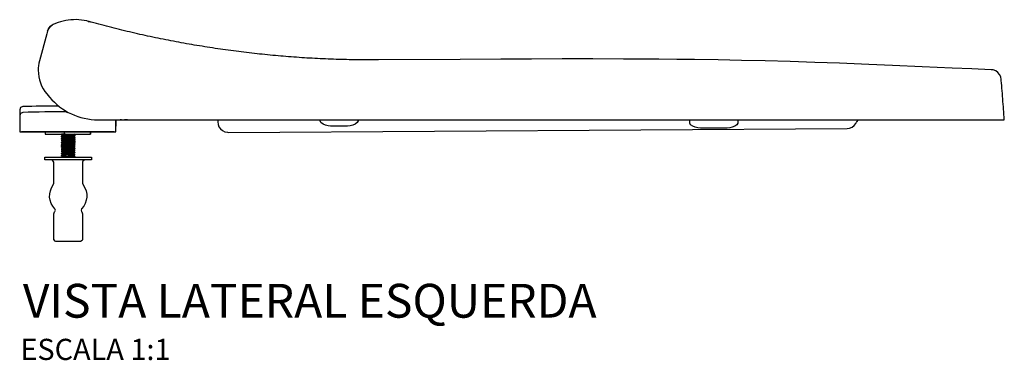
# Model space of a CAD drawing. Units: millimetres. Extents: x -864 to 864, y -500 to 327.
# Drawn here: x 399 to 864, y 166 to 327 of the extents above; entities that cross this region are included whole.
import ezdxf
from ezdxf.enums import TextEntityAlignment as Align

# ---------------------------------------------------------------- set-up
doc = ezdxf.new("R2010")
doc.units = ezdxf.units.MM
doc.header["$LTSCALE"] = 5.882353
doc.styles.add('Legenda', font='segoeui.ttf', dxfattribs={"height": 8})

# ---------------------------------------------------------------- blocks, each defined once
blk = doc.blocks.new('AP.286_V3')
at = {"color": 7, "lineweight": -3}
for points in [[(-9.63, 47.69), (-9.16, 48.82), (-8.38, 49.78), (-7.36, 50.49), (-8.38, 49.78), (-9.16, 48.82), (-9.63, 47.69), (-9.97, 46.42), (-13.38, 33.67), (-13.66, 32.46), (-13.85, 31.22), (-13.94, 30.29), (-13.98, 29.15, 0.175889), (-9.9, 17.94), (-8.61, 16.41, 0.221493), (14.31, 5.72), (442.29, 5.72), (442.2, 6.97), (442.11, 8.2), (442.03, 9.45), (441.92, 10.7), (441.83, 11.93), (441.74, 13.18), (441.66, 14.42), (441.55, 15.66), (441.46, 16.91), (441.37, 18.15), (441.27, 19.39), (441.18, 20.63), (441.08, 21.88), (440.99, 23.11), (440.88, 24.36), (440.85, 24.84), (440.6, 26.05), (440.06, 27.16), (439.26, 28.11), (438.24, 28.83), (437.1, 29.29), (436.06, 29.43), (426.88, 29.8), (417.7, 30.19), (403.55, 30.82), (389.41, 31.47), (378.35, 31.95), (364.48, 32.49), (352.79, 32.9), (341.09, 33.27), (329.39, 33.56), (318.24, 33.81), (307.08, 34.02), (295.93, 34.18), (287.56, 34.29), (279.2, 34.36), (262.47, 34.46), (247.99, 34.5), (233.52, 34.5), (219.04, 34.46), (204.56, 34.39), (185.26, 34.3), (146.67, 34.04), (146.61, 34.04), (145.37, 34.04), (144.12, 34.04), (142.87, 34.04), (141.62, 34.04), (140.37, 34.04), (139.14, 34.06), (137.89, 34.06), (136.64, 34.07), (135.39, 34.09), (134.14, 34.13), (132.89, 34.14), (131.64, 34.18), (130.41, 34.2), (129.16, 34.23), (127.92, 34.27), (126.67, 34.32), (125.42, 34.36), (124.17, 34.41), (122.94, 34.44), (121.69, 34.5), (120.44, 34.57), (119.19, 34.62), (117.94, 34.67), (116.71, 34.74), (115.46, 34.81), (114.21, 34.88), (112.96, 34.95), (111.73, 35.04), (110.48, 35.11), (109.23, 35.2), (108, 35.29), (106.75, 35.38), (105.5, 35.46), (104.27, 35.57), (103.02, 35.66), (101.77, 35.76), (100.54, 35.87), (99.29, 35.97), (98.05, 36.1), (96.81, 36.2), (95.56, 36.33), (94.33, 36.45), (93.08, 36.57), (91.85, 36.7), (90.6, 36.82), (89.37, 36.96), (88.12, 37.1), (86.89, 37.24), (85.66, 37.38), (84.41, 37.52), (83.18, 37.68), (81.95, 37.82), (80.7, 37.98), (79.47, 38.14), (78.24, 38.3), (76.99, 38.45), (75.76, 38.63), (74.53, 38.81), (73.29, 38.98), (72.06, 39.16), (70.83, 39.33), (69.58, 39.51), (68.35, 39.7), (67.12, 39.88), (65.89, 40.07), (64.66, 40.27), (63.43, 40.48), (62.19, 40.67), (60.96, 40.88), (59.75, 41.09), (58.52, 41.3), (57.29, 41.52), (56.05, 41.73), (54.82, 41.94), (53.61, 42.17), (52.38, 42.4), (51.15, 42.62), (49.93, 42.85), (48.7, 43.1), (47.49, 43.33), (46.26, 43.57), (45.02, 43.82), (43.81, 44.07), (42.6, 44.31), (41.37, 44.56), (40.15, 44.82), (38.94, 45.09), (37.71, 45.35), (36.49, 45.61), (35.28, 45.88), (34.07, 46.14), (32.85, 46.42), (31.62, 46.7), (30.41, 46.99), (29.19, 47.27), (27.98, 47.55), (26.78, 47.85), (25.57, 48.13), (24.36, 48.43), (23.14, 48.73), (21.93, 49.03), (20.73, 49.34), (19.52, 49.64), (18.3, 49.96), (17.11, 50.28), (15.89, 50.59), (14.7, 50.91), (13.48, 51.23), (12.29, 51.56), (11.07, 51.88), (9.88, 52.21)], [(-0.52, 9.52, 0.005459), (-21.26, 9.25), (-22.31, 8.78), (-22.72, 7.76), (-22.72, 0), (-21.89, 0), (22.72, 0), (22.72, 5.72), (22.72, 2.73), (22.72, 2.73)], [(-4.32, 12.23, 0.005535), (-21.24, 11.96), (-22.3, 11.5), (-22.7, 10.47), (-22.7, 7.93)], [(7.97, -13.26), (7.07, -13.81), (6.97, -14.25), (6.97, -24.21), (7.27, -25.1, -0.361818), (6.54, -36.38), (6.26, -37.06), (6.49, -37.68), (6.65, -37.87), (6.97, -38.81), (6.97, -50.86), (6.86, -51.3), (5.96, -51.86), (0.19, -51.86), (0.16, -51.86), (-5.59, -51.86), (-6.03, -51.75), (-6.6, -50.86), (-6.6, -38.81), (-6.26, -37.87), (-6.12, -37.68), (-5.89, -37.06), (-6.17, -36.38, -0.362621), (-6.88, -25.1), (-6.6, -24.21), (-6.6, -14.25), (-7.16, -13.35), (-7.6, -13.26)]]:
    blk.add_lwpolyline(points, format="xyb", dxfattribs=at)
for points in [[(10.11, 52.14), (8.91, 52.46), (7.68, 52.72), (6.45, 52.9), (5.22, 53.02), (3.97, 53.09), (2.72, 53.07), (1.49, 53), (0.24, 52.86), (-0.99, 52.67), (-2.21, 52.4), (-3.4, 52.07), (-4.6, 51.68), (-5.76, 51.24), (-6.89, 50.73), (-7.33, 50.5)], [(9.61, 52.28), (10.51, 52.04), (10.11, 52.16)], [(-7.06, 50.65), (-7.12, 50.61)], [(-0.52, 9.45), (-0.64, 9.43), (-0.66, 9.43), (-0.68, 9.43), (-0.68, 9.41), (-0.66, 9.41), (-0.52, 9.41)], [(-0.52, 9.64), (-0.52, 9.41), (-0.04, 9.39)], [(25.41, 5.72), (25.32, 5.72), (24.79, 5.72)], [(28.12, 5.72), (26.75, 5.72)], [(28.4, 5.72), (68.21, 5.72), (254.4, 5.72)], [(70.8, 5.72), (70.8, 4.78), (70.95, 3.55), (71.39, 2.41), (72.12, 1.39), (73.07, 0.6), (74.17, 0.05), (75.39, -0.19), (75.81, -0.21), (368.02, 1.67), (369.25, 1.83), (370.39, 2.29), (371.4, 3.01), (372.19, 3.96), (372.54, 4.61), (372.61, 4.77), (373.38, 5.72)], [(137.12, 5.72), (137.12, 5.19), (137.1, 5.19), (136.73, 4.4), (136.71, 4.4), (135.67, 3.71), (134.55, 3.2), (133.35, 2.87), (132.12, 2.73), (124.13, 2.73), (122.9, 2.87), (121.71, 3.2), (120.58, 3.71), (119.54, 4.4), (119.15, 5.19), (119.15, 5.72)], [(273.99, 5.72), (282.56, 5.72)], [(316.37, 5.72), (316.37, 4.19), (315.98, 3.4), (314.95, 2.71), (313.8, 2.2), (312.61, 1.86), (311.38, 1.72), (303.53, 1.72), (298.89, 1.72), (298.76, 1.72), (298.74, 1.72), (297.51, 1.86), (296.32, 2.2), (295.19, 2.73), (294.15, 3.4), (293.77, 4.19), (293.77, 5.72)], [(304.2, 5.72), (314.22, 5.72)], [(21.95, 0), (5.87, 0), (-21.93, 0)], [(-10.66, 0), (-10.66, -0.99), (-6.95, -0.99), (-1.69, -0.99)], [(-1.69, 0), (-1.69, -0.99), (-0.11, -0.99), (10.66, -0.99), (10.68, -0.99), (10.68, 0)], [(10.66, 0), (10.66, -0.99)], [(-2.32, -2.76), (-2.94, -2.39), (-3.01, -2.34), (-2.96, -2.16), (-2.3, -1.79), (-2.23, -1.76), (-1.95, -1.72), (-1.2, -1.65), (0.19, -1.55), (1.42, -1.48), (2.08, -1.42), (2.46, -1.37), (2.64, -1.34), (2.67, -1.32), (2.69, -1.3), (3.32, -1.65), (3.38, -1.71), (3.32, -1.9), (2.67, -2.27), (2.59, -2.3), (2.27, -2.34), (2.08, -2.36), (1.6, -2.41), (0.19, -2.5), (-1.28, -2.6), (-2.06, -2.67), (-2.2, -2.71), (-2.29, -2.73), (-2.3, -2.74), (-2.32, -2.74), (-2.32, -2.8)], [(3.32, -1.65), (3.32, -1.65), (3.32, -1.67), (3.32, -1.69), (3.31, -1.69), (3.27, -1.71), (3.15, -1.72), (2.57, -1.79), (1.04, -1.88), (-1.44, -2.01), (-2.27, -2.06), (-2.81, -2.13), (-2.92, -2.15), (-2.96, -2.16), (-3.01, -2.13), (-2.96, -1.95), (-2.96, -1.95)], [(-2.96, -2.96), (-2.96, -2.96), (-3.01, -3.13), (-2.96, -3.17), (-2.96, -3.17)], [(-2.96, -3.94), (-2.96, -3.94), (-3.01, -4.13), (-2.96, -4.17)], [(-1.09, -0.99), (-2.18, -1.06), (-2.71, -1.11), (-2.92, -1.14), (-2.94, -1.16), (-2.96, -1.16), (-2.99, -0.99)], [(-2.66, -0.99), (-2.94, -1.16), (-2.99, -1.34), (-2.96, -1.39)], [(3.32, -2.66), (3.32, -2.66), (3.38, -2.71), (3.32, -2.9), (3.29, -2.9), (3.22, -2.92), (2.88, -2.97), (1.92, -3.04), (0.09, -3.13), (-1.74, -3.24), (-2.67, -3.31), (-2.8, -3.32), (-2.94, -3.36), (-2.96, -3.38), (-2.96, -3.4), (-2.94, -3.4), (-2.99, -3.34), (-2.96, -3.17), (-2.9, -3.13)], [(2.69, -3.29), (3.32, -3.66), (3.32, -3.68), (3.31, -3.69), (3.27, -3.71), (3.1, -3.73), (2.78, -3.76), (1.83, -3.83), (-0.53, -3.96), (-1.23, -3.99), (-2.39, -4.08), (-2.71, -4.12), (-2.9, -4.15), (-2.94, -4.17), (-2.96, -4.17), (-2.99, -4.35), (-2.94, -4.4), (-2.32, -4.77)], [(2.69, -4.29), (3.32, -4.66), (3.32, -4.68), (3.31, -4.7), (3.27, -4.71), (3.01, -4.75), (2.16, -4.82), (0.4, -4.91), (-1.92, -5.05), (-2.57, -5.1), (-2.71, -5.12), (-2.9, -5.15), (-2.94, -5.17), (-2.96, -5.17), (-2.99, -5.35), (-2.94, -5.4), (-2.32, -5.77)], [(3.15, -0.99), (2.67, -1.27), (2.6, -1.28), (2.32, -1.34), (1.57, -1.41), (0.19, -1.5), (-1.3, -1.6), (-1.85, -1.65), (-2.2, -1.71), (-2.29, -1.72), (-2.3, -1.74), (-2.32, -1.74), (-2.32, -1.76), (-2.94, -1.39), (-2.96, -1.39), (-2.96, -1.37), (-2.92, -1.35), (-2.83, -1.34), (-2.5, -1.28), (-1.34, -1.21), (1, -1.09), (2.6, -0.99)], [(-2.9, -1.13), (-2.94, -1.14), (-2.96, -1.16), (-2.96, -1.18), (-2.94, -1.18)], [(-2.45, -1.86), (-2.76, -1.9), (-2.92, -1.94), (-2.96, -1.95), (-2.46, -1.67)], [(3.32, -1.9), (3.32, -1.9), (3.29, -1.9), (3.22, -1.92), (2.9, -1.97), (2.57, -1.99), (1.28, -2.08), (-1.02, -2.2), (-2.29, -2.27), (-2.71, -2.32), (-2.92, -2.36), (-2.96, -2.37), (-2.96, -2.39), (-2.94, -2.39), (-2.94, -2.39)], [(-2.9, -2.13), (-2.92, -2.15), (-2.96, -2.15), (-2.96, -2.16), (-2.94, -2.18)], [(-2.96, -2.16), (-2.96, -2.16)], [(2.69, -2.29), (3.32, -2.66), (3.32, -2.67), (3.31, -2.69), (3.24, -2.71), (2.9, -2.76), (1.99, -2.83), (-0.33, -2.96), (-2.06, -3.06), (-2.73, -3.11), (-2.9, -3.15), (-2.96, -3.17), (-2.3, -2.78), (-2.23, -2.76), (-2.13, -2.74), (-1.76, -2.69), (-0.56, -2.6), (0.19, -2.55), (1.67, -2.45), (2.22, -2.41), (2.57, -2.36), (2.66, -2.32), (2.67, -2.32), (2.69, -2.3), (2.69, -2.25)], [(-2.45, -2.87), (-2.67, -2.88), (-2.9, -2.92), (-2.96, -2.96), (-2.46, -2.67)], [(3.32, -3.66), (3.32, -3.66), (3.38, -3.71), (3.32, -3.89), (3.31, -3.91), (3.27, -3.91), (3.11, -3.94), (2.69, -3.98), (1.18, -4.08), (-1.11, -4.2), (-2.37, -4.29), (-2.69, -4.31), (-2.9, -4.35), (-2.94, -4.36), (-2.96, -4.36), (-2.96, -4.38), (-2.96, -4.4), (-2.94, -4.4), (-2.94, -4.4)], [(-2.45, -3.87), (-2.83, -3.92), (-2.92, -3.94), (-2.96, -3.94), (-2.46, -3.68)], [(-2.94, -4.17), (-2.3, -3.78), (-2.23, -3.76), (-1.95, -3.71), (-1.21, -3.64), (0.19, -3.55), (1.34, -3.48), (2.22, -3.4), (2.57, -3.36), (2.66, -3.32), (2.67, -3.32), (2.69, -3.31), (2.69, -3.25)], [(-2.94, -3.4), (-2.32, -3.76)], [(-2.94, -5.17), (-2.3, -4.78), (-2.23, -4.77), (-1.95, -4.71), (-1.21, -4.64), (0.19, -4.56), (1.67, -4.45), (2.43, -4.38), (2.57, -4.35), (2.66, -4.33), (2.67, -4.31), (2.69, -4.31), (2.69, -4.26)], [(-2.32, -1.76), (-2.32, -1.79)], [(3.32, -2.9), (2.67, -3.27), (2.6, -3.29), (2.32, -3.34), (1.57, -3.41), (0.19, -3.5), (-1.28, -3.61), (-2.06, -3.68), (-2.2, -3.71), (-2.29, -3.73), (-2.3, -3.75), (-2.32, -3.75), (-2.32, -3.8)], [(3.32, -3.89), (2.67, -4.27), (2.6, -4.29), (2.48, -4.31), (1.85, -4.38), (0.19, -4.5), (-1.3, -4.61), (-1.86, -4.66), (-2.22, -4.71), (-2.29, -4.73), (-2.3, -4.75), (-2.32, -4.75), (-2.32, -4.8)], [(2.69, -1.25), (2.69, -1.3)], [(2.85, -1.16), (3.32, -1.44), (3.32, -1.46), (3.32, -1.48), (3.31, -1.48), (3.27, -1.5), (3.08, -1.53)], [(2.85, -2.16), (3.32, -2.45), (3.32, -2.46), (3.32, -2.48), (3.27, -2.5), (3.08, -2.52)], [(2.85, -3.17), (3.32, -3.45), (3.32, -3.47), (3.29, -3.48), (3.08, -3.52)], [(2.85, -4.17), (3.32, -4.45), (3.32, -4.47), (3.27, -4.49), (3.08, -4.52)], [(3.32, -1.67), (3.36, -1.48), (3.32, -1.44), (3.32, -1.44)], [(3.32, -2.67), (3.36, -2.48), (3.32, -2.45), (3.32, -2.45)], [(3.32, -3.68), (3.38, -3.5), (3.32, -3.45), (3.32, -3.45)], [(3.32, -4.68), (3.36, -4.49), (3.32, -4.45), (3.32, -4.45)], [(-2.9, -5.14), (-2.94, -5.15), (-2.96, -5.15), (-2.96, -5.17), (-3.01, -5.14), (-2.96, -4.94), (-2.96, -4.94)], [(-2.32, -6.77), (-2.94, -6.4), (-3.01, -6.35), (-2.96, -6.16), (-2.3, -5.79), (-2.27, -5.77), (-2.13, -5.73), (-1.57, -5.68), (-0.02, -5.58), (0.19, -5.56), (1.83, -5.44), (2.45, -5.38), (2.59, -5.35), (2.66, -5.33), (2.67, -5.31), (2.69, -5.31), (2.69, -5.26)], [(-2.96, -5.95), (-2.96, -5.95), (-3.01, -6.12), (-2.96, -6.17)], [(-2.96, -7.16), (-2.96, -7.16), (-3.01, -7.35), (-2.94, -7.41), (-2.96, -7.39), (-2.96, -7.37), (-2.94, -7.37), (-2.81, -7.34), (-2.36, -7.28), (-1.34, -7.21), (0.6, -7.11), (2.3, -7.02), (3.08, -6.95), (3.27, -6.91), (3.32, -6.9), (3.38, -6.72), (3.32, -6.67), (3.36, -6.49), (3.32, -6.46), (3.32, -6.46)], [(-2.9, -7.14), (-2.96, -7.16), (-2.96, -7.18), (-3.01, -7.12), (-2.96, -6.95), (-2.96, -6.95)], [(-2.96, -7.95), (-2.96, -7.95), (-3.01, -8.13), (-2.96, -8.18)], [(-2.96, -8.16), (-2.96, -8.16), (-3.01, -8.34), (-2.94, -8.39)], [(-2.96, -8.95), (-2.96, -8.95), (-3.01, -9.13), (-2.96, -9.18)], [(-2.94, -10.4), (-3.01, -10.34), (-2.96, -10.17), (-2.3, -9.8), (-2.23, -9.76), (-1.95, -9.73), (-1.21, -9.66), (0.19, -9.55), (1.67, -9.46), (2.22, -9.41), (2.59, -9.36), (2.67, -9.32), (2.69, -9.31), (2.69, -9.25)], [(-2.96, -9.17), (-2.96, -9.17), (-2.99, -9.34), (-2.94, -9.39)], [(3.32, -4.66), (3.32, -4.66), (3.38, -4.71), (3.32, -4.89), (3.25, -4.93), (2.94, -4.96), (2.06, -5.03), (0.02, -5.14), (-1.6, -5.22), (-2.53, -5.29), (-2.88, -5.35), (-2.94, -5.37), (-2.96, -5.37), (-2.96, -5.38), (-2.94, -5.4), (-2.94, -5.4)], [(-2.43, -4.87), (-2.66, -4.89), (-2.87, -4.93), (-2.96, -4.94), (-2.46, -4.68)], [(2.69, -5.29), (3.32, -5.66), (3.32, -5.68), (3.31, -5.7), (3.24, -5.72), (2.92, -5.75), (2.02, -5.82), (-1.23, -6), (-2.37, -6.09), (-2.81, -6.14), (-2.92, -6.16), (-2.96, -6.16), (-2.96, -6.16)], [(-2.94, -6.4), (-2.96, -6.39), (-2.96, -6.37), (-2.88, -6.35), (-2.67, -6.32), (-2.43, -6.3), (-0.93, -6.19), (1.25, -6.09), (2.45, -6), (3.13, -5.95), (3.25, -5.93), (3.32, -5.89), (3.38, -5.72), (3.32, -5.66), (3.36, -5.49), (3.32, -5.45), (3.32, -5.45)], [(-2.45, -5.88), (-2.73, -5.91), (-2.9, -5.93), (-2.96, -5.95), (-2.46, -5.66)], [(2.69, -6.26), (2.69, -6.3), (3.32, -6.67), (3.32, -6.68), (3.31, -6.7), (3.24, -6.72), (3.11, -6.74), (2.69, -6.79), (1.64, -6.84), (-1.2, -7), (-2.36, -7.07), (-2.71, -7.11), (-2.9, -7.14), (-2.96, -7.16), (-2.3, -6.79), (-2.23, -6.77), (-1.95, -6.72), (-1.21, -6.65), (0.19, -6.56), (1.67, -6.46), (2.22, -6.4), (2.57, -6.35), (2.67, -6.33), (2.69, -6.32)], [(-2.45, -6.86), (-2.67, -6.9), (-2.9, -6.93), (-2.96, -6.95), (-2.48, -6.67)], [(3.32, -7.69), (3.32, -7.67), (3.38, -7.72), (3.32, -7.9), (3.29, -7.92), (3.2, -7.93), (2.87, -7.97), (1.58, -8.06), (-0.9, -8.2), (-2.36, -8.29), (-2.8, -8.34), (-2.9, -8.36), (-2.94, -8.37), (-2.96, -8.37), (-2.96, -8.39), (-2.94, -8.41), (-2.32, -8.76)], [(-2.45, -7.86), (-2.67, -7.9), (-2.9, -7.93), (-2.96, -7.95), (-2.46, -7.67)], [(3.32, -8.9), (2.67, -9.27), (2.6, -9.31), (2.32, -9.34), (1.57, -9.41), (0.19, -9.5), (-1.3, -9.6), (-2.06, -9.69), (-2.2, -9.71), (-2.29, -9.73), (-2.3, -9.75), (-2.32, -9.75), (-2.32, -9.76), (-2.94, -9.39), (-2.96, -9.39), (-2.96, -9.38), (-2.94, -9.38), (-2.92, -9.36), (-2.83, -9.34), (-2.39, -9.29), (-1.23, -9.22), (1.18, -9.08), (2.71, -8.99), (3.11, -8.94), (3.27, -8.92), (3.32, -8.9), (3.38, -8.73), (3.32, -8.67), (3.36, -8.5), (3.32, -8.44), (3.32, -8.44)], [(-2.45, -8.87), (-2.83, -8.92), (-2.92, -8.94), (-2.96, -8.95), (-2.48, -8.67)], [(-2.94, -7.41), (-2.32, -7.76)], [(-2.32, -5.81), (-2.32, -5.75), (-2.3, -5.75), (-2.3, -5.73), (-2.29, -5.73), (-2.06, -5.68), (-1.3, -5.61), (0.19, -5.51), (1.85, -5.38), (2.48, -5.31), (2.6, -5.29), (2.67, -5.28), (3.32, -4.89), (3.32, -4.89)], [(3.32, -5.89), (2.67, -6.28), (2.6, -6.3), (2.32, -6.33), (1.42, -6.42), (0.19, -6.51), (-1.27, -6.6), (-2.04, -6.68), (-2.2, -6.7), (-2.29, -6.74), (-2.3, -6.74), (-2.3, -6.76), (-2.32, -6.76), (-2.32, -6.81)], [(3.32, -6.9), (2.67, -7.28), (2.6, -7.3), (2.32, -7.34), (1.42, -7.42), (0.19, -7.51), (-1.32, -7.6), (-2.06, -7.69), (-2.2, -7.7), (-2.29, -7.74), (-2.3, -7.74), (-2.32, -7.74), (-2.32, -7.76), (-2.32, -7.81)], [(3.32, -7.9), (3.32, -7.9), (2.67, -8.27), (2.6, -8.3), (2.32, -8.34), (1.58, -8.41), (0.19, -8.51), (-1.34, -8.6), (-2.06, -8.69), (-2.22, -8.71), (-2.29, -8.74), (-2.3, -8.74), (-2.32, -8.76), (-2.32, -8.81)], [(2.69, -7.25), (2.69, -7.3)], [(2.69, -8.25), (2.69, -8.3)], [(2.85, -5.17), (3.32, -5.45), (3.32, -5.47), (3.29, -5.49), (3.08, -5.52)], [(2.85, -6.17), (3.32, -6.46), (3.32, -6.47), (3.31, -6.49), (3.08, -6.53)], [(2.85, -7.18), (3.32, -7.46), (3.32, -7.48), (3.31, -7.48), (3.08, -7.53)], [(2.85, -8.18), (3.32, -8.44), (3.32, -8.46), (3.32, -8.48), (3.31, -8.48), (3.08, -8.53)], [(2.85, -9.18), (2.96, -9.24)], [(3.32, -5.66), (3.32, -5.66)], [(3.32, -6.67), (3.32, -6.67)], [(3.32, -7.67), (3.32, -7.67), (3.36, -7.49), (3.32, -7.46), (3.32, -7.46)], [(3.32, -8.67), (3.32, -8.67)], [(-2.32, -11.8), (-2.32, -11.75), (-2.3, -11.75), (-2.29, -11.73), (-2.2, -11.72), (-2.06, -11.68), (-1.3, -11.61), (0.19, -11.5), (1.58, -11.42), (2.32, -11.35), (2.6, -11.29), (2.67, -11.28), (3.32, -10.91), (3.29, -10.91), (3.2, -10.92), (2.85, -10.98), (1.5, -11.06), (-0.76, -11.19), (-2.32, -11.29), (-2.8, -11.33), (-2.94, -11.36), (-2.96, -11.38), (-2.96, -11.4), (-3.01, -11.35), (-2.96, -11.17), (-2.96, -11.17)], [(2.69, -9.31), (3.32, -9.68), (3.32, -9.69), (3.31, -9.69), (3.27, -9.71), (3.1, -9.75), (2.69, -9.78), (1.6, -9.85), (-0.51, -9.97), (-2.04, -10.06), (-2.71, -10.12), (-2.88, -10.15), (-2.96, -10.17), (-2.96, -10.17)], [(3.32, -9.68), (3.32, -9.68), (3.38, -9.73), (3.32, -9.9), (3.27, -9.92), (3.13, -9.94), (2.43, -10.01), (0.74, -10.12), (-1.16, -10.2), (-2.34, -10.29), (-2.69, -10.33), (-2.88, -10.34), (-2.94, -10.38), (-2.96, -10.38), (-2.96, -10.4), (-2.32, -10.77)], [(-2.96, -11.4), (-2.96, -11.4)], [(-2.94, -11.4), (-2.32, -11.77)], [(-2.59, -11.96), (-2.3, -11.79), (-2.27, -11.79), (-2.13, -11.75), (-1.51, -11.68), (0.19, -11.56), (1.65, -11.45), (2.22, -11.42), (2.57, -11.36), (2.67, -11.33), (2.69, -11.31), (2.69, -11.26)], [(-2.32, -9.76), (-2.32, -9.82)], [(3.32, -9.9), (2.67, -10.27), (2.6, -10.29), (2.32, -10.34), (1.57, -10.41), (0.19, -10.5), (-1.3, -10.61), (-1.97, -10.68), (-2.22, -10.71), (-2.3, -10.75), (-2.32, -10.75), (-2.32, -10.77), (-2.32, -10.8)], [(2.69, -11.29), (3.32, -11.66), (3.32, -11.68), (3.31, -11.7), (3.2, -11.73), (2.99, -11.75), (2.3, -11.82), (0.25, -11.93), (-0.39, -11.96)], [(2.69, -10.26), (2.69, -10.31)], [(3.32, -11.66), (3.32, -11.66), (3.38, -11.73), (3.32, -11.91), (3.24, -11.93), (3.01, -11.96)], [(3.32, -11.91), (3.22, -11.96)], [(3.32, -10.91), (3.38, -10.73), (3.32, -10.66), (3.32, -10.66)]]:
    blk.add_lwpolyline(points, dxfattribs=at)
for points in [[(-7.36, 50.49), (-7.33, 50.5)], [(-2.96, -8.16), (-2.3, -7.79), (-2.23, -7.78), (-1.95, -7.72), (-1.21, -7.65), (0.19, -7.56), (1.69, -7.46), (2.45, -7.37), (2.59, -7.35), (2.66, -7.34), (2.67, -7.32), (2.69, -7.32), (2.69, -7.3), (3.32, -7.67), (3.32, -7.69), (3.31, -7.69), (3.24, -7.72), (3.1, -7.74), (2.67, -7.78), (1.6, -7.85), (-1.23, -8), (-2.04, -8.06), (-2.71, -8.11), (-2.9, -8.14)], [(-2.96, -9.17), (-2.3, -8.8), (-2.23, -8.76), (-1.95, -8.73), (-1.51, -8.67), (0.19, -8.57), (1.69, -8.46), (2.45, -8.37), (2.59, -8.36), (2.66, -8.34), (2.67, -8.32), (2.69, -8.32), (2.69, -8.3), (3.32, -8.67), (3.32, -8.69), (3.31, -8.69), (3.27, -8.71), (3.1, -8.74), (2.69, -8.78), (1.37, -8.87), (-1.48, -9.02), (-2.41, -9.08), (-2.85, -9.13), (-2.92, -9.17)], [(-10.78, -13.26), (-10.78, -11.96), (0.19, -11.96), (11.15, -11.96), (11.15, -13.26), (0.19, -13.26)], [(-2.96, -11.17), (-2.3, -10.8), (-2.23, -10.77), (-1.95, -10.73), (-1.21, -10.66), (0.19, -10.55), (1.69, -10.45), (2.36, -10.4), (2.59, -10.36), (2.67, -10.33), (2.69, -10.31), (3.32, -10.66), (3.32, -10.68), (3.32, -10.7), (3.31, -10.7), (3.27, -10.71), (2.99, -10.75), (2.15, -10.82), (-0.86, -10.98), (-2.16, -11.06), (-2.71, -11.12), (-2.9, -11.15)]]:
    blk.add_lwpolyline(points, close=True, dxfattribs=at)

msp = doc.modelspace()

# ---------------------------------------------------------------- block references
msp.add_blockref('AP.286_V3', (422.18, 273.77))

# ---------------------------------------------------------------- texts
at = {"style": 'Legenda'}
for s, height, p in [('VISTA LATERAL ESQUERDA', 16, (671.9, 185.91)), ('ESCALA 1:1', 10, (470.66, 165.91))]:
    msp.add_text(s, height=height, dxfattribs=at).set_placement(p, align=Align.RIGHT)

doc.saveas('drawing.dxf')
